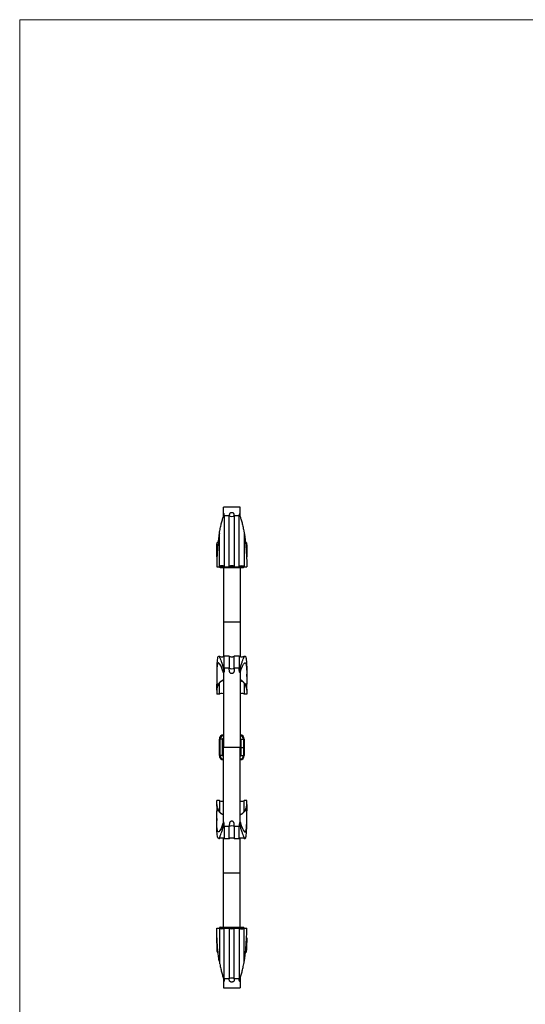
# Model space of a CAD drawing. Units: millimetres. Extents: x 25 to 1460, y 25 to 1025.
# Drawn here: x 25 to 330, y 431 to 1025 of the extents above; entities that cross this region are included whole.
import ezdxf

# ---------------------------------------------------------------- set-up
doc = ezdxf.new("R2010")
doc.units = ezdxf.units.MM
doc.header["$LTSCALE"] = 5

msp = doc.modelspace()

# ---------------------------------------------------------------- linework, layer by layer
at = {"color": 7, "linetype": 'Continuous', "lineweight": 18}
for p, q in [((1460, 1025), (25, 1025)), ((25, 1025), (25, 25))]:
    msp.add_line(p, q, dxfattribs=at)
at = {"color": 7, "linetype": 'Continuous', "lineweight": 25}
for p, q in [((157.84, 731.02), (147.84, 731.02)), ((147.84, 727.35), (147.84, 731.02)), ((157.84, 727.35), (157.84, 731.02)), ((151.34, 725.69), (148.34, 725.69)), ((157.34, 725.69), (154.34, 725.69)), ((143.84, 701.22), (143.84, 707.85)), ((144.84, 711.83), (144.84, 711.83)), ((160.84, 711.83), (160.84, 711.83)), ((161.84, 707.85), (161.84, 701.22)), ((143.84, 700.99), (143.84, 701.22)), ((161.84, 701.22), (161.84, 700.99)), ((143.84, 695.02), (145.34, 695.02)), ((147.84, 695.05), (147.84, 694.55)), ((148.34, 695.02), (151.34, 695.02)), ((154.34, 695.02), (157.34, 695.02)), ((157.84, 695.05), (157.84, 694.55)), ((160.34, 695.02), (161.84, 695.02)), ((145.84, 694.55), (147.84, 694.55)), ((147.84, 694.55), (157.84, 694.55)), ((147.84, 694.55), (147.84, 661.8)), ((157.84, 694.55), (159.84, 694.55)), ((157.84, 694.55), (157.84, 661.8)), ((147.84, 661.8), (147.84, 640.66)), ((147.84, 661.8), (157.84, 661.8)), ((157.84, 661.8), (157.84, 640.66)), ((145.34, 640.93), (145.02, 640.93)), ((151.34, 641.02), (148.34, 641.02)), ((157.34, 641.02), (154.34, 641.02)), ((160.34, 640.63), (160.34, 640.99)), ((160.66, 640.93), (160.34, 640.93)), ((143.81, 630.14), (143.81, 628.83)), ((147.84, 631), (147.84, 586.52)), ((151.34, 633.72), (148.34, 633.72)), ((157.34, 633.72), (154.34, 633.72)), ((157.84, 631), (157.84, 586.52)), ((161.87, 628.83), (161.87, 630.14)), ((144.88, 624.22), (143.84, 624.22)), ((143.84, 621.06), (143.84, 624.22)), ((161.84, 624.22), (160.8, 624.22)), ((161.84, 621.06), (161.84, 624.22)), ((143.84, 621.03), (143.84, 621.01)), ((143.84, 621.01), (143.84, 620.54)), ((143.84, 620.54), (143.84, 618.02)), ((145.34, 618.02), (143.84, 618.02)), ((161.84, 618.02), (160.34, 618.02)), ((161.84, 621.01), (161.84, 621.03)), ((161.84, 620.54), (161.84, 621.01)), ((161.84, 620.54), (161.84, 618.02)), ((145.84, 591.02), (145.34, 591.02)), ((145.34, 581.02), (145.34, 591.02)), ((147.34, 591.02), (145.84, 591.02)), ((145.84, 581.02), (145.84, 591.02)), ((147.34, 581.02), (147.34, 591.02)), ((147.84, 591.02), (147.34, 591.02)), ((157.84, 591.02), (158.34, 591.02)), ((158.34, 591.02), (159.84, 591.02)), ((158.34, 591.02), (158.34, 586.02)), ((159.84, 591.02), (160.34, 591.02)), ((159.84, 591.02), (159.84, 586.02)), ((160.34, 591.02), (160.34, 586.02)), ((147.84, 585.52), (147.84, 586.52)), ((157.84, 586.02), (147.84, 586.02)), ((147.84, 541.05), (147.84, 585.52)), ((157.84, 586.52), (157.84, 586.02)), ((157.84, 586.02), (157.84, 585.52)), ((157.84, 586.02), (158.34, 586.02)), ((157.84, 541.05), (157.84, 585.52)), ((158.34, 586.02), (158.34, 581.02)), ((158.34, 586.02), (159.84, 586.02)), ((159.84, 586.02), (159.84, 581.02)), ((159.84, 586.02), (160.34, 586.02)), ((160.34, 586.02), (160.34, 581.02)), ((145.84, 581.02), (145.34, 581.02)), ((147.34, 581.02), (145.84, 581.02)), ((147.84, 581.02), (147.34, 581.02)), ((157.84, 581.02), (158.34, 581.02)), ((158.34, 581.02), (159.84, 581.02)), ((159.84, 581.02), (160.34, 581.02)), ((145.34, 554.02), (143.84, 554.02)), ((143.84, 551.51), (143.84, 554.02)), ((161.84, 554.02), (160.34, 554.02)), ((161.84, 551.51), (161.84, 554.02)), ((143.84, 551.04), (143.84, 551.51)), ((143.84, 551.02), (143.84, 551.04)), ((143.84, 550.99), (143.84, 547.83)), ((144.88, 547.83), (143.84, 547.83)), ((161.84, 547.83), (160.8, 547.83)), ((161.84, 551.51), (161.84, 551.04)), ((161.84, 551.04), (161.84, 551.02)), ((161.84, 550.99), (161.84, 547.83)), ((143.81, 543.21), (143.81, 541.91)), ((161.87, 541.91), (161.87, 543.21)), ((151.34, 538.33), (148.34, 538.33)), ((157.34, 538.33), (154.34, 538.33)), ((145.02, 531.11), (145.34, 531.11)), ((145.34, 531.42), (145.34, 531.04)), ((147.84, 510.25), (147.84, 531.39)), ((148.34, 531.03), (151.34, 531.03)), ((154.34, 531.03), (157.34, 531.03)), ((157.84, 510.25), (157.84, 531.39)), ((160.34, 531.11), (160.66, 531.11)), ((147.84, 510.25), (157.84, 510.25)), ((147.84, 477.49), (147.84, 510.25)), ((157.84, 477.49), (157.84, 510.25)), ((143.84, 477.02), (145.34, 477.02)), ((145.84, 477.49), (147.84, 477.49)), ((147.84, 476.99), (147.84, 477.49)), ((147.84, 477.49), (157.84, 477.49)), ((148.34, 477.02), (151.34, 477.02)), ((154.34, 477.02), (157.34, 477.02)), ((157.84, 476.99), (157.84, 477.49)), ((157.84, 477.49), (159.84, 477.49)), ((160.34, 477.02), (161.84, 477.02)), ((143.84, 471.05), (143.84, 470.83)), ((143.84, 470.83), (143.84, 464.2)), ((161.84, 470.83), (161.84, 471.05)), ((161.84, 464.2), (161.84, 470.83)), ((144.84, 460.22), (144.84, 460.22)), ((160.84, 460.22), (160.84, 460.22)), ((151.34, 446.36), (148.34, 446.36)), ((157.34, 446.36), (154.34, 446.36)), ((147.84, 444.7), (147.84, 441.02)), ((147.84, 441.02), (157.84, 441.02)), ((157.84, 444.7), (157.84, 441.02))]:
    msp.add_line(p, q, dxfattribs=at)
at = {"color": 8, "linetype": 'Continuous', "lineweight": 25}
for p, q in [((145.34, 695.05), (147.84, 695.05)), ((147.84, 695.4), (147.84, 695.05)), ((147.84, 695.05), (148.2, 695.05)), ((151.48, 695.05), (154.2, 695.05)), ((157.48, 695.05), (157.84, 695.05)), ((157.84, 695.4), (157.84, 695.05)), ((157.84, 695.05), (160.34, 695.05)), ((145.34, 476.99), (147.84, 476.99)), ((147.84, 476.65), (147.84, 476.99)), ((147.84, 476.99), (148.2, 476.99)), ((151.48, 476.99), (154.2, 476.99)), ((157.48, 476.99), (157.84, 476.99)), ((157.84, 476.65), (157.84, 476.99)), ((157.84, 476.99), (160.34, 476.99))]:
    msp.add_line(p, q, dxfattribs=at)
at = {"color": 7, "linetype": 'Continuous', "lineweight": 25}
for centre, radius, start, end in [((145.84, 695.05), 0.5, 182.215, 270), ((159.84, 695.05), 0.5, 270, 357.785), ((147.84, 591.02), 2.5, 90, 180), ((147.84, 591.02), 2, 90, 180), ((147.84, 591.02), 0.5, 90, 180), ((157.84, 591.02), 2.5, 360, 90), ((157.84, 591.02), 2, 360, 90), ((157.84, 591.02), 0.5, 360, 90), ((147.84, 581.02), 2.5, 180, 270), ((147.84, 581.02), 2, 180, 270), ((147.84, 581.02), 0.5, 180, 270), ((157.84, 581.02), 0.5, 270, 0), ((157.84, 581.02), 2, 270, 0), ((157.84, 581.02), 2.5, 270, 0), ((145.84, 476.99), 0.5, 90, 177.785), ((159.84, 476.99), 0.5, 2.215, 90)]:
    msp.add_arc(centre, radius, start, end, dxfattribs=at)
for centre, major_axis, ratio, start_param, end_param in [((146.84, 725.69), (1.5, 0), 0.27493, 5.442117, 6.283185), ((152.84, 725.69), (1.5, 0), 0.27493, 3.141593, 6.283185), ((158.84, 725.69), (1.5, 0), 0.27493, 3.141593, 3.982661), ((146.84, 695.02), (1.5, 0), 0.333333, 0, 3.141593), ((152.84, 695.02), (1.5, 0), 0.333333, 0, 3.141593), ((158.84, 695.02), (-1.5, 0), 0.333333, 3.141593, 6.283185), ((146.84, 633.72), (1.5, 0), 0.18848, 5.442117, 6.283185), ((152.84, 633.72), (1.5, 0), 0.18848, 3.141593, 6.283185), ((158.84, 633.72), (1.5, 0), 0.18848, 3.141593, 3.982661), ((146.84, 618.02), (1.5, 0), 0.333333, 0.841069, 3.141593), ((158.84, 618.02), (-1.5, 0), 0.333333, 3.141593, 5.442117), ((146.84, 554.02), (1.5, 0), 0.333333, 3.141593, 5.442117), ((158.84, 554.02), (-1.5, 0), 0.333333, 0.841069, 3.141593), ((146.84, 538.33), (1.5, 0), 0.18848, 0, 0.841069), ((152.84, 538.33), (1.5, 0), 0.18848, 0, 3.141593), ((158.84, 538.33), (1.5, 0), 0.18848, 2.300524, 3.141593), ((146.84, 477.02), (1.5, 0), 0.333333, 3.141593, 6.283185), ((152.84, 477.02), (1.5, 0), 0.333333, 3.141593, 6.283185), ((158.84, 477.02), (-1.5, 0), 0.333333, 0, 3.141593), ((146.84, 446.36), (1.5, 0), 0.27493, 0, 0.841069), ((152.84, 446.36), (1.5, 0), 0.27493, 0, 3.141593), ((158.84, 446.36), (1.5, 0), 0.27493, 2.300524, 3.141593)]:
    msp.add_ellipse(centre, major_axis=major_axis, ratio=ratio, start_param=start_param, end_param=end_param, dxfattribs=at)
for points, knots in [([(145.34, 715.27), (145.34, 715.26), (145.34, 715.27), (145.35, 715.29), (145.35, 715.3), (145.36, 715.34), (145.36, 715.37), (145.38, 715.46), (145.39, 715.52), (145.42, 715.7), (145.44, 715.83), (145.51, 716.19), (145.55, 716.44), (145.69, 717.18), (145.79, 717.66), (146.09, 719.09), (146.3, 719.99), (146.73, 721.7), (146.95, 722.51), (147.29, 723.65), (147.4, 724.02), (147.62, 724.72), (147.73, 725.05), (147.84, 725.38)], [0, 0, 0, 0, 0.003906, 0.003906, 0.007813, 0.007813, 0.015625, 0.015625, 0.03125, 0.03125, 0.0625, 0.0625, 0.125, 0.125, 0.25, 0.25, 0.5, 0.5, 0.75, 0.75, 0.875, 0.875, 1, 1, 1, 1]), ([(148.34, 725.69), (148.34, 725.84), (148.34, 725.99), (148.34, 726.29), (148.33, 726.43), (148.29, 726.72), (148.25, 726.86), (148.15, 727.05), (148.11, 727.12), (147.99, 727.24), (147.92, 727.3), (147.84, 727.35)], [0, 0, 0, 0, 0.25, 0.25, 0.5, 0.5, 0.75, 0.75, 0.875, 0.875, 1, 1, 1, 1]), ([(148.34, 725.69), (148.34, 724.68), (148.34, 723.44), (148.34, 721.32), (148.34, 720.57), (148.34, 719), (148.34, 718.18), (148.34, 716.49), (148.34, 715.63), (148.34, 713.87), (148.34, 712.99), (148.34, 711.2), (148.34, 710.31), (148.34, 708.55), (148.34, 707.68), (148.34, 706.4), (148.34, 705.98), (148.34, 705.16), (148.34, 704.76), (148.34, 703.58), (148.34, 702.82), (148.34, 701.74), (148.34, 701.38), (148.34, 700.7), (148.34, 700.37), (148.34, 699.73), (148.34, 699.42), (148.34, 698.84), (148.34, 698.56), (148.34, 698.03), (148.34, 697.78), (148.34, 697.31), (148.34, 697.09), (148.34, 696.48), (148.34, 696.13), (148.34, 695.58), (148.34, 695.37), (148.34, 695.09), (148.34, 695.02), (148.34, 695.02)], [0, 0, 0, 0, 0.125, 0.125, 0.1875, 0.1875, 0.25, 0.25, 0.3125, 0.3125, 0.375, 0.375, 0.4375, 0.4375, 0.5, 0.5, 0.53125, 0.53125, 0.5625, 0.5625, 0.625, 0.625, 0.65625, 0.65625, 0.6875, 0.6875, 0.71875, 0.71875, 0.75, 0.75, 0.78125, 0.78125, 0.8125, 0.8125, 0.875, 0.875, 0.9375, 0.9375, 1, 1, 1, 1]), ([(154.34, 725.69), (154.34, 725.89), (154.34, 726.1), (154.32, 726.5), (154.31, 726.69), (154.2, 726.96), (154.16, 727.05), (154.02, 727.22), (153.92, 727.3), (153.74, 727.4), (153.68, 727.43), (153.54, 727.49), (153.46, 727.51), (153.29, 727.55), (153.2, 727.56), (153.02, 727.58), (152.93, 727.59), (152.65, 727.59), (152.46, 727.57), (152.13, 727.49), (151.98, 727.43), (151.75, 727.29), (151.65, 727.21), (151.52, 727.04), (151.47, 726.95), (151.37, 726.68), (151.35, 726.49), (151.34, 726.1), (151.34, 725.89), (151.34, 725.69)], [0, 0, 0, 0, 0.125, 0.125, 0.25, 0.25, 0.3125, 0.3125, 0.375, 0.375, 0.40625, 0.40625, 0.4375, 0.4375, 0.46875, 0.46875, 0.5, 0.5, 0.5625, 0.5625, 0.625, 0.625, 0.6875, 0.6875, 0.75, 0.75, 0.875, 0.875, 1, 1, 1, 1]), ([(151.34, 695.02), (151.34, 695.02), (151.34, 695.3), (151.34, 696.13), (151.34, 696.48), (151.34, 697.3), (151.34, 697.77), (151.34, 698.83), (151.34, 699.42), (151.34, 700.69), (151.34, 701.38), (151.34, 702.83), (151.34, 703.6), (151.34, 705.2), (151.34, 706.02), (151.34, 707.3), (151.34, 707.73), (151.34, 708.6), (151.34, 709.03), (151.34, 710.34), (151.34, 711.22), (151.34, 712.55), (151.34, 713), (151.34, 713.88), (151.34, 714.32), (151.34, 715.2), (151.34, 715.64), (151.34, 716.5), (151.34, 716.92), (151.34, 717.77), (151.34, 718.18), (151.34, 719), (151.34, 719.4), (151.34, 720.18), (151.34, 720.56), (151.34, 721.31), (151.34, 721.68), (151.34, 722.73), (151.34, 723.4), (151.34, 724.62), (151.34, 725.18), (151.34, 725.69)], [0, 0, 0, 0, 0.125, 0.125, 0.1875, 0.1875, 0.25, 0.25, 0.3125, 0.3125, 0.375, 0.375, 0.4375, 0.4375, 0.5, 0.5, 0.53125, 0.53125, 0.5625, 0.5625, 0.625, 0.625, 0.65625, 0.65625, 0.6875, 0.6875, 0.71875, 0.71875, 0.75, 0.75, 0.78125, 0.78125, 0.8125, 0.8125, 0.84375, 0.84375, 0.875, 0.875, 0.9375, 0.9375, 1, 1, 1, 1]), ([(154.34, 725.69), (154.34, 724.68), (154.34, 723.44), (154.34, 721.32), (154.34, 720.57), (154.34, 719), (154.34, 718.18), (154.34, 716.5), (154.34, 715.63), (154.34, 713.88), (154.34, 712.99), (154.34, 711.21), (154.34, 710.32), (154.34, 708.55), (154.34, 707.68), (154.34, 706.41), (154.34, 705.99), (154.34, 705.16), (154.34, 704.76), (154.34, 703.58), (154.34, 702.82), (154.34, 701.73), (154.34, 701.38), (154.34, 700.7), (154.34, 700.37), (154.34, 699.73), (154.34, 699.42), (154.34, 698.84), (154.34, 698.56), (154.34, 698.03), (154.34, 697.78), (154.34, 697.31), (154.34, 697.09), (154.34, 696.68), (154.34, 696.49), (154.34, 696.15), (154.34, 695.99), (154.34, 695.58), (154.34, 695.37), (154.34, 695.09), (154.34, 695.02), (154.34, 695.02)], [0, 0, 0, 0, 0.125, 0.125, 0.1875, 0.1875, 0.25, 0.25, 0.3125, 0.3125, 0.375, 0.375, 0.4375, 0.4375, 0.5, 0.5, 0.53125, 0.53125, 0.5625, 0.5625, 0.625, 0.625, 0.65625, 0.65625, 0.6875, 0.6875, 0.71875, 0.71875, 0.75, 0.75, 0.78125, 0.78125, 0.8125, 0.8125, 0.84375, 0.84375, 0.875, 0.875, 0.9375, 0.9375, 1, 1, 1, 1]), ([(157.84, 727.35), (157.75, 727.3), (157.69, 727.24), (157.57, 727.12), (157.53, 727.05), (157.42, 726.86), (157.39, 726.72), (157.35, 726.43), (157.34, 726.29), (157.34, 725.99), (157.34, 725.84), (157.34, 725.69)], [0, 0, 0, 0, 0.125, 0.125, 0.25, 0.25, 0.5, 0.5, 0.75, 0.75, 1, 1, 1, 1]), ([(157.34, 695.02), (157.34, 695.02), (157.34, 695.3), (157.34, 696.13), (157.34, 696.48), (157.34, 697.3), (157.34, 697.77), (157.34, 698.83), (157.34, 699.42), (157.34, 700.69), (157.34, 701.38), (157.34, 702.83), (157.34, 703.6), (157.34, 705.2), (157.34, 706.02), (157.34, 707.3), (157.34, 707.73), (157.34, 708.6), (157.34, 709.03), (157.34, 710.34), (157.34, 711.22), (157.34, 712.55), (157.34, 713), (157.34, 713.88), (157.34, 714.32), (157.34, 715.2), (157.34, 715.64), (157.34, 716.5), (157.34, 716.92), (157.34, 717.77), (157.34, 718.18), (157.34, 719), (157.34, 719.4), (157.34, 720.18), (157.34, 720.56), (157.34, 721.31), (157.34, 721.68), (157.34, 722.73), (157.34, 723.4), (157.34, 724.62), (157.34, 725.18), (157.34, 725.69)], [0, 0, 0, 0, 0.125, 0.125, 0.1875, 0.1875, 0.25, 0.25, 0.3125, 0.3125, 0.375, 0.375, 0.4375, 0.4375, 0.5, 0.5, 0.53125, 0.53125, 0.5625, 0.5625, 0.625, 0.625, 0.65625, 0.65625, 0.6875, 0.6875, 0.71875, 0.71875, 0.75, 0.75, 0.78125, 0.78125, 0.8125, 0.8125, 0.84375, 0.84375, 0.875, 0.875, 0.9375, 0.9375, 1, 1, 1, 1]), ([(157.84, 725.38), (158.06, 724.73), (158.28, 724.03), (158.61, 722.9), (158.72, 722.51), (158.95, 721.7), (159.06, 721.28), (159.38, 719.99), (159.59, 719.08), (159.89, 717.65), (159.99, 717.17), (160.13, 716.44), (160.17, 716.19), (160.24, 715.82), (160.26, 715.7), (160.29, 715.52), (160.3, 715.46), (160.32, 715.37), (160.32, 715.34), (160.33, 715.3), (160.33, 715.29), (160.34, 715.27), (160.34, 715.26), (160.34, 715.27)], [0, 0, 0, 0, 0.25, 0.25, 0.375, 0.375, 0.5, 0.5, 0.75, 0.75, 0.875, 0.875, 0.9375, 0.9375, 0.96875, 0.96875, 0.984375, 0.984375, 0.992187, 0.992187, 0.996094, 0.996094, 1, 1, 1, 1]), ([(145.34, 715.27), (145.27, 714.83), (145.09, 713.69), (144.7, 710.87), (144.21, 706.06), (143.76, 698.16), (143.81, 695.02), (143.84, 695.02)], [0.3016753, 0.3016753, 0.3016753, 0.3016753, 0.3333333, 0.3828705, 0.5, 0.6666667, 1, 1, 1, 1]), ([(145.34, 695.02), (145.34, 695.02), (145.34, 695.16), (145.34, 695.57), (145.34, 695.74), (145.34, 696.14), (145.34, 696.38), (145.34, 696.91), (145.34, 697.21), (145.34, 697.87), (145.34, 698.23), (145.34, 699), (145.34, 699.42), (145.34, 700.29), (145.34, 700.76), (145.34, 701.73), (145.34, 702.23), (145.34, 703.28), (145.34, 703.83), (145.34, 704.94), (145.34, 705.52), (145.34, 706.68), (145.34, 707.28), (145.34, 709.09), (145.34, 710.32), (145.34, 712.17), (145.34, 712.8), (145.34, 714.04), (145.34, 714.65), (145.34, 715.27)], [0, 0, 0, 0, 0.125, 0.125, 0.1875, 0.1875, 0.25, 0.25, 0.3125, 0.3125, 0.375, 0.375, 0.4375, 0.4375, 0.5, 0.5, 0.5625, 0.5625, 0.625, 0.625, 0.6875, 0.6875, 0.75, 0.75, 0.875, 0.875, 0.9375, 0.9375, 1, 1, 1, 1]), ([(160.34, 715.27), (160.34, 714.04), (160.34, 712.8), (160.34, 710.31), (160.34, 709.07), (160.34, 707.25), (160.34, 706.66), (160.34, 705.49), (160.34, 704.91), (160.34, 703.8), (160.34, 703.26), (160.34, 702.21), (160.34, 701.71), (160.34, 700.74), (160.34, 700.27), (160.34, 699.4), (160.34, 698.99), (160.34, 697.83), (160.34, 697.17), (160.34, 696.1), (160.34, 695.7), (160.34, 695.16), (160.34, 695.02), (160.34, 695.02)], [0, 0, 0, 0, 0.125, 0.125, 0.25, 0.25, 0.3125, 0.3125, 0.375, 0.375, 0.4375, 0.4375, 0.5, 0.5, 0.5625, 0.5625, 0.625, 0.625, 0.75, 0.75, 0.875, 0.875, 1, 1, 1, 1]), ([(160.34, 715.27), (160.41, 714.83), (160.59, 713.69), (160.98, 710.87), (161.47, 706.06), (161.92, 698.16), (161.87, 695.02), (161.84, 695.02)], [0.3016753, 0.3016753, 0.3016753, 0.3016753, 0.3333333, 0.3828705, 0.5, 0.6666667, 1, 1, 1, 1]), ([(143.84, 707.85), (143.85, 708.41), (143.88, 709.31), (144.4, 709.82), (144.59, 710)], [0, 0, 0, 0, 0.627677, 1, 1, 1, 1]), ([(161.08, 710.06), (161.17, 710), (161.62, 709.69), (161.79, 708.89), (161.83, 708.12), (161.84, 707.85)], [0, 0, 0, 0, 0.14504, 0.704237, 1, 1, 1, 1]), ([(144.13, 705.58), (144.06, 705.31), (143.86, 704.55), (143.85, 703.02), (143.84, 701.79), (143.84, 701.22)], [0, 0, 0, 0, 0.2197716, 0.6416032, 1, 1, 1, 1]), ([(161.84, 701.22), (161.83, 701.98), (161.81, 703.51), (161.82, 705.08), (161.56, 705.63), (161.54, 705.68)], [0, 0, 0, 0, 0.47598, 0.95276, 1, 1, 1, 1]), ([(147.84, 630.89), (146.84, 634.4), (145.68, 636.7), (144.7, 637.11), (144.21, 636.66), (143.76, 633.28), (143.81, 628.08), (143.84, 624.22)], [0, 0, 0, 0, 0.333333, 0.38287, 0.5, 0.666667, 1, 1, 1, 1]), ([(145.34, 640.67), (145.2, 640.82), (144.91, 641.11), (144.57, 640.95), (144.29, 640.3), (144.07, 638.96), (143.92, 636.88), (143.84, 634.25), (143.81, 631.93), (143.81, 630.46), (143.81, 630.1)], [0, 0, 0, 0, 0.119032, 0.238844, 0.358785, 0.509514, 0.659001, 0.806334, 0.952958, 1, 1, 1, 1]), ([(148.34, 641.02), (148.34, 641.01), (148.34, 640.98), (148.31, 640.93), (148.27, 640.87), (148.18, 640.79), (147.94, 640.67), (147.48, 640.55), (146.84, 640.51), (146.2, 640.55), (145.74, 640.67), (145.5, 640.79), (145.41, 640.87), (145.36, 640.93), (145.34, 640.98), (145.34, 641.01), (145.34, 641.02)], [0, 0, 0, 0, 0.013122, 0.028249, 0.046579, 0.082886, 0.133541, 0.287621, 0.5, 0.712379, 0.866459, 0.917114, 0.953421, 0.971751, 0.986878, 1, 1, 1, 1]), ([(145.34, 640.99), (145.34, 640.99), (145.34, 641.05), (145.34, 640.84), (145.34, 640.67)], [0, 0, 0, 0, 0.153573, 1, 1, 1, 1]), ([(145.34, 640.67), (145.34, 640.66), (145.34, 640.64), (145.35, 640.62), (145.35, 640.61), (145.36, 640.58), (145.36, 640.56), (145.38, 640.51), (145.39, 640.48), (145.42, 640.4), (145.44, 640.35), (145.51, 640.21), (145.55, 640.11), (145.69, 639.81), (145.79, 639.6), (146.09, 638.92), (146.3, 638.4), (146.73, 637.23), (146.95, 636.57), (147.29, 635.49), (147.4, 635.11), (147.62, 634.33), (147.73, 633.93), (147.84, 633.51)], [0, 0, 0, 0, 0.003906, 0.003906, 0.007812, 0.007812, 0.015625, 0.015625, 0.03125, 0.03125, 0.0625, 0.0625, 0.125, 0.125, 0.25, 0.25, 0.5, 0.5, 0.75, 0.75, 0.875, 0.875, 1, 1, 1, 1]), ([(148.34, 633.72), (148.34, 634.28), (148.34, 634.81), (148.34, 635.82), (148.34, 636.3), (148.34, 637.2), (148.34, 637.62), (148.34, 638.39), (148.34, 638.74), (148.34, 639.69), (148.34, 640.18), (148.34, 640.67), (148.34, 640.8), (148.34, 640.97), (148.34, 641.01), (148.34, 641.02)], [0, 0, 0, 0, 0.125, 0.125, 0.25, 0.25, 0.375, 0.375, 0.5, 0.5, 0.75, 0.75, 0.875, 0.875, 1, 1, 1, 1]), ([(154.34, 641.02), (154.34, 641.01), (154.34, 640.98), (154.31, 640.93), (154.27, 640.87), (154.18, 640.79), (153.94, 640.67), (153.48, 640.55), (152.84, 640.51), (152.2, 640.55), (151.74, 640.67), (151.5, 640.79), (151.41, 640.87), (151.36, 640.93), (151.34, 640.98), (151.34, 641.01), (151.34, 641.02)], [0, 0, 0, 0, 0.013122, 0.028249, 0.046579, 0.082886, 0.133541, 0.287621, 0.5, 0.712379, 0.866459, 0.917114, 0.953421, 0.971751, 0.986878, 1, 1, 1, 1]), ([(151.34, 640.98), (151.34, 640.99), (151.34, 641.05), (151.34, 640.71), (151.34, 639.92), (151.34, 638.68), (151.34, 637.33), (151.34, 635.7), (151.34, 634.53), (151.34, 633.72)], [0, 0, 0, 0, 0.047594, 0.220678, 0.390453, 0.559892, 0.729329, 0.813827, 1, 1, 1, 1]), ([(154.34, 633.72), (154.34, 633.81), (154.34, 634.27), (154.34, 635.41), (154.34, 636.69), (154.34, 638.08), (154.34, 639.26), (154.34, 640.28), (154.34, 640.91), (154.34, 640.98), (154.34, 641.01)], [0, 0, 0, 0, 0.020466, 0.102388, 0.266624, 0.348549, 0.512801, 0.677054, 0.841304, 1, 1, 1, 1]), ([(160.34, 641.02), (160.34, 641.01), (160.34, 640.98), (160.31, 640.93), (160.27, 640.87), (160.18, 640.79), (159.94, 640.67), (159.48, 640.55), (158.84, 640.51), (158.2, 640.55), (157.74, 640.67), (157.5, 640.79), (157.41, 640.87), (157.36, 640.93), (157.34, 640.98), (157.34, 641.01), (157.34, 641.02)], [0, 0, 0, 0, 0.013122, 0.028249, 0.046579, 0.082886, 0.133541, 0.287621, 0.5, 0.712379, 0.866459, 0.917114, 0.953421, 0.971751, 0.986878, 1, 1, 1, 1]), ([(157.34, 640.98), (157.34, 640.99), (157.34, 641.05), (157.34, 640.71), (157.34, 639.92), (157.34, 638.68), (157.34, 637.33), (157.34, 635.7), (157.34, 634.53), (157.34, 633.72)], [0, 0, 0, 0, 0.047594, 0.220678, 0.390453, 0.559892, 0.729329, 0.813827, 1, 1, 1, 1]), ([(157.84, 633.51), (158.06, 634.34), (158.28, 635.12), (158.61, 636.2), (158.72, 636.54), (158.95, 637.2), (159.06, 637.52), (159.38, 638.4), (159.59, 638.93), (159.89, 639.61), (159.99, 639.82), (160.13, 640.11), (160.17, 640.21), (160.24, 640.36), (160.26, 640.4), (160.29, 640.49), (160.3, 640.51), (160.32, 640.56), (160.32, 640.58), (160.33, 640.61), (160.33, 640.62), (160.34, 640.64), (160.34, 640.66), (160.34, 640.67)], [0, 0, 0, 0, 0.25, 0.25, 0.375, 0.375, 0.5, 0.5, 0.75, 0.75, 0.875, 0.875, 0.9375, 0.9375, 0.96875, 0.96875, 0.984375, 0.984375, 0.992187, 0.992187, 0.996094, 0.996094, 1, 1, 1, 1]), ([(157.84, 630.89), (158.84, 634.4), (159.99, 636.7), (160.98, 637.11), (161.47, 636.66), (161.92, 633.28), (161.87, 628.08), (161.84, 624.22)], [0, 0, 0, 0, 0.333333, 0.38287, 0.5, 0.666667, 1, 1, 1, 1]), ([(160.34, 640.67), (160.48, 640.82), (160.77, 641.11), (161.11, 640.95), (161.39, 640.3), (161.61, 638.96), (161.76, 636.88), (161.84, 634.25), (161.87, 631.93), (161.87, 630.46), (161.86, 630.1)], [0, 0, 0, 0, 0.119032, 0.238844, 0.358785, 0.509514, 0.659001, 0.806334, 0.952958, 1, 1, 1, 1]), ([(160.34, 640.67), (160.34, 640.7), (160.34, 640.8), (160.34, 640.94), (160.34, 640.95), (160.34, 640.95)], [0, 0, 0, 0, 0.137773, 0.689296, 1, 1, 1, 1]), ([(148.34, 633.72), (148.34, 633.5), (148.34, 633.27), (148.34, 632.81), (148.33, 632.58), (148.29, 632.11), (148.25, 631.88), (148.15, 631.53), (148.11, 631.42), (147.99, 631.2), (147.92, 631.1), (147.84, 631)], [0, 0, 0, 0, 0.25, 0.25, 0.5, 0.5, 0.75, 0.75, 0.875, 0.875, 1, 1, 1, 1]), ([(154.34, 633.72), (154.34, 633.42), (154.34, 633.11), (154.32, 632.48), (154.31, 632.16), (154.2, 631.69), (154.16, 631.53), (154.02, 631.23), (153.92, 631.09), (153.74, 630.9), (153.68, 630.84), (153.54, 630.74), (153.46, 630.7), (153.29, 630.62), (153.2, 630.6), (153.02, 630.56), (152.93, 630.55), (152.65, 630.55), (152.46, 630.59), (152.13, 630.74), (151.98, 630.85), (151.75, 631.1), (151.65, 631.25), (151.52, 631.55), (151.47, 631.71), (151.37, 632.18), (151.35, 632.49), (151.34, 633.11), (151.34, 633.42), (151.34, 633.72)], [0, 0, 0, 0, 0.125, 0.125, 0.25, 0.25, 0.3125, 0.3125, 0.375, 0.375, 0.40625, 0.40625, 0.4375, 0.4375, 0.46875, 0.46875, 0.5, 0.5, 0.5625, 0.5625, 0.625, 0.625, 0.6875, 0.6875, 0.75, 0.75, 0.875, 0.875, 1, 1, 1, 1]), ([(157.84, 631), (157.75, 631.1), (157.69, 631.2), (157.57, 631.42), (157.53, 631.53), (157.42, 631.88), (157.39, 632.11), (157.35, 632.58), (157.34, 632.81), (157.34, 633.27), (157.34, 633.5), (157.34, 633.72)], [0, 0, 0, 0, 0.125, 0.125, 0.25, 0.25, 0.5, 0.5, 0.75, 0.75, 1, 1, 1, 1]), ([(147.84, 626.76), (147.38, 626.54), (146.23, 626), (144.99, 624.57), (144.21, 623.07), (143.9, 621.89), (143.84, 621.15), (143.84, 621.06), (143.84, 621.02)], [0, 0, 0, 0, 0.1361755, 0.3353828, 0.5074838, 0.6698233, 0.8483338, 1, 1, 1, 1]), ([(143.84, 620.54), (143.84, 620.83), (143.86, 621.15), (143.94, 621.65), (143.97, 621.83), (144.06, 622.18), (144.11, 622.36), (144.29, 622.9), (144.44, 623.26), (144.83, 623.98), (145.07, 624.34), (145.34, 624.68)], [0, 0, 0, 0, 0.25, 0.25, 0.375, 0.375, 0.5, 0.5, 0.75, 0.75, 1, 1, 1, 1]), ([(145.34, 624.68), (145.34, 624.68), (145.34, 624.68), (145.36, 624.71), (145.4, 624.77), (145.58, 624.99), (146.2, 625.67), (147.01, 626.26), (147.7, 626.61), (147.82, 626.66), (147.84, 626.67)], [0, 0, 0, 0, 0.011848, 0.023661, 0.041899, 0.090154, 0.283766, 0.873939, 0.977191, 1, 1, 1, 1]), ([(145.34, 618.02), (145.34, 618.02), (145.34, 618.18), (145.34, 618.81), (145.34, 619.27), (145.34, 620.16), (145.34, 620.49), (145.34, 621.2), (145.34, 621.59), (145.34, 622.4), (145.34, 622.82), (145.34, 623.72), (145.34, 624.2), (145.34, 624.68)], [0, 0, 0, 0, 0.25, 0.25, 0.5, 0.5, 0.625, 0.625, 0.75, 0.75, 0.875, 0.875, 1, 1, 1, 1]), ([(161.84, 621.02), (161.84, 621.1), (161.84, 621.25), (161.69, 622.39), (161.1, 623.93), (159.97, 625.4), (158.85, 626.4), (158.06, 626.7), (157.84, 626.78)], [0, 0, 0, 0, 0.20562, 0.411585, 0.605758, 0.773448, 0.937186, 1, 1, 1, 1]), ([(157.84, 626.67), (158.21, 626.48), (158.76, 626.2), (159.43, 625.66), (159.8, 625.31), (160.04, 625.05), (160.14, 624.93), (160.23, 624.83), (160.28, 624.76), (160.32, 624.71), (160.33, 624.69), (160.34, 624.68), (160.34, 624.68), (160.34, 624.68)], [0, 0, 0, 0, 0.37912, 0.572079, 0.772162, 0.840805, 0.888073, 0.921121, 0.957072, 0.971787, 0.986651, 0.997327, 1, 1, 1, 1]), ([(160.34, 624.68), (160.61, 624.34), (160.84, 623.99), (161.23, 623.27), (161.39, 622.9), (161.63, 622.18), (161.71, 621.83), (161.82, 621.16), (161.84, 620.83), (161.84, 620.54)], [0, 0, 0, 0, 0.25, 0.25, 0.5, 0.5, 0.75, 0.75, 1, 1, 1, 1]), ([(160.34, 624.68), (160.34, 624.19), (160.34, 623.72), (160.34, 622.82), (160.34, 622.39), (160.34, 621.57), (160.34, 621.18), (160.34, 620.48), (160.34, 620.15), (160.34, 619.56), (160.34, 619.3), (160.34, 618.84), (160.34, 618.65), (160.34, 618.34), (160.34, 618.22), (160.34, 618.06), (160.34, 618.02), (160.34, 618.02)], [0, 0, 0, 0, 0.125, 0.125, 0.25, 0.25, 0.375, 0.375, 0.5, 0.5, 0.625, 0.625, 0.75, 0.75, 0.875, 0.875, 1, 1, 1, 1]), ([(145.34, 554.02), (145.34, 554.02), (145.34, 553.86), (145.34, 553.24), (145.34, 552.78), (145.34, 551.89), (145.34, 551.56), (145.34, 550.84), (145.34, 550.46), (145.34, 549.65), (145.34, 549.22), (145.34, 548.32), (145.34, 547.85), (145.34, 547.37)], [0, 0, 0, 0, 0.25, 0.25, 0.5, 0.5, 0.625, 0.625, 0.75, 0.75, 0.875, 0.875, 1, 1, 1, 1]), ([(160.34, 547.37), (160.34, 547.85), (160.34, 548.32), (160.34, 549.23), (160.34, 549.66), (160.34, 550.48), (160.34, 550.86), (160.34, 551.57), (160.34, 551.89), (160.34, 552.48), (160.34, 552.75), (160.34, 553.21), (160.34, 553.4), (160.34, 553.71), (160.34, 553.83), (160.34, 553.98), (160.34, 554.02), (160.34, 554.02)], [0, 0, 0, 0, 0.125, 0.125, 0.25, 0.25, 0.375, 0.375, 0.5, 0.5, 0.625, 0.625, 0.75, 0.75, 0.875, 0.875, 1, 1, 1, 1]), ([(147.84, 541.15), (146.84, 537.65), (145.68, 535.35), (144.7, 534.94), (144.21, 535.39), (143.76, 538.76), (143.81, 543.97), (143.84, 547.83)], [0, 0, 0, 0, 0.333333, 0.38287, 0.5, 0.666667, 1, 1, 1, 1]), ([(143.84, 551.51), (143.84, 551.21), (143.86, 550.9), (143.94, 550.39), (143.97, 550.22), (144.06, 549.87), (144.11, 549.69), (144.29, 549.15), (144.44, 548.79), (144.83, 548.07), (145.07, 547.71), (145.34, 547.37)], [0, 0, 0, 0, 0.25, 0.25, 0.375, 0.375, 0.5, 0.5, 0.75, 0.75, 1, 1, 1, 1]), ([(147.84, 545.29), (147.38, 545.5), (146.23, 546.04), (144.99, 547.48), (144.21, 548.98), (143.9, 550.16), (143.84, 550.89), (143.84, 550.98), (143.84, 551.02)], [0, 0, 0, 0, 0.1361755, 0.3353828, 0.5074838, 0.6698233, 0.8483338, 1, 1, 1, 1]), ([(145.34, 547.37), (145.34, 547.37), (145.34, 547.36), (145.36, 547.34), (145.4, 547.28), (145.58, 547.06), (146.2, 546.38), (147.01, 545.79), (147.7, 545.44), (147.82, 545.39), (147.84, 545.38)], [0, 0, 0, 0, 0.011848, 0.023661, 0.041899, 0.090154, 0.283766, 0.873939, 0.977191, 1, 1, 1, 1]), ([(161.84, 551.02), (161.84, 550.95), (161.84, 550.8), (161.69, 549.65), (161.1, 548.11), (159.97, 546.65), (158.85, 545.65), (158.06, 545.35), (157.84, 545.26)], [0, 0, 0, 0, 0.20562, 0.411585, 0.605758, 0.773448, 0.937186, 1, 1, 1, 1]), ([(157.84, 541.15), (158.84, 537.65), (159.99, 535.35), (160.98, 534.94), (161.47, 535.39), (161.92, 538.76), (161.87, 543.97), (161.84, 547.83)], [0, 0, 0, 0, 0.333333, 0.38287, 0.5, 0.666667, 1, 1, 1, 1]), ([(157.84, 545.38), (158.21, 545.57), (158.76, 545.85), (159.43, 546.38), (159.8, 546.74), (160.04, 546.99), (160.14, 547.12), (160.23, 547.22), (160.28, 547.29), (160.32, 547.33), (160.33, 547.36), (160.34, 547.37), (160.34, 547.37), (160.34, 547.37)], [0, 0, 0, 0, 0.37912, 0.572079, 0.772162, 0.840805, 0.888073, 0.921121, 0.957072, 0.971787, 0.986651, 0.997327, 1, 1, 1, 1]), ([(160.34, 547.37), (160.61, 547.71), (160.84, 548.06), (161.23, 548.78), (161.39, 549.15), (161.63, 549.87), (161.71, 550.22), (161.82, 550.89), (161.84, 551.21), (161.84, 551.51)], [0, 0, 0, 0, 0.25, 0.25, 0.5, 0.5, 0.75, 0.75, 1, 1, 1, 1]), ([(145.34, 531.37), (145.2, 531.23), (144.91, 530.94), (144.57, 531.1), (144.29, 531.75), (144.07, 533.09), (143.92, 535.16), (143.84, 537.8), (143.81, 540.11), (143.81, 541.59), (143.81, 541.95)], [0, 0, 0, 0, 0.119032, 0.238844, 0.358785, 0.509514, 0.659001, 0.806334, 0.952958, 1, 1, 1, 1]), ([(148.34, 538.33), (148.34, 538.55), (148.34, 538.78), (148.34, 539.24), (148.33, 539.47), (148.29, 539.94), (148.25, 540.17), (148.15, 540.52), (148.11, 540.63), (147.99, 540.85), (147.92, 540.95), (147.84, 541.05)], [0, 0, 0, 0, 0.25, 0.25, 0.5, 0.5, 0.75, 0.75, 0.875, 0.875, 1, 1, 1, 1]), ([(154.34, 538.33), (154.34, 538.63), (154.34, 538.94), (154.32, 539.57), (154.31, 539.89), (154.2, 540.36), (154.16, 540.51), (154.02, 540.81), (153.92, 540.96), (153.74, 541.15), (153.68, 541.2), (153.54, 541.31), (153.46, 541.35), (153.29, 541.42), (153.2, 541.45), (153.02, 541.49), (152.93, 541.5), (152.65, 541.5), (152.46, 541.46), (152.13, 541.31), (151.98, 541.2), (151.75, 540.94), (151.65, 540.8), (151.52, 540.5), (151.47, 540.34), (151.37, 539.87), (151.35, 539.56), (151.34, 538.94), (151.34, 538.63), (151.34, 538.33)], [0, 0, 0, 0, 0.125, 0.125, 0.25, 0.25, 0.3125, 0.3125, 0.375, 0.375, 0.40625, 0.40625, 0.4375, 0.4375, 0.46875, 0.46875, 0.5, 0.5, 0.5625, 0.5625, 0.625, 0.625, 0.6875, 0.6875, 0.75, 0.75, 0.875, 0.875, 1, 1, 1, 1]), ([(157.84, 541.05), (157.75, 540.95), (157.69, 540.84), (157.57, 540.63), (157.53, 540.51), (157.42, 540.17), (157.39, 539.94), (157.35, 539.47), (157.34, 539.24), (157.34, 538.78), (157.34, 538.55), (157.34, 538.33)], [0, 0, 0, 0, 0.125, 0.125, 0.25, 0.25, 0.5, 0.5, 0.75, 0.75, 1, 1, 1, 1]), ([(160.34, 531.37), (160.48, 531.23), (160.77, 530.94), (161.11, 531.1), (161.39, 531.75), (161.61, 533.09), (161.76, 535.16), (161.84, 537.8), (161.87, 540.11), (161.87, 541.59), (161.86, 541.95)], [0, 0, 0, 0, 0.119032, 0.238844, 0.358785, 0.509514, 0.659001, 0.806334, 0.952958, 1, 1, 1, 1]), ([(145.34, 531.37), (145.34, 531.39), (145.34, 531.41), (145.35, 531.43), (145.35, 531.44), (145.36, 531.47), (145.36, 531.49), (145.38, 531.54), (145.39, 531.56), (145.42, 531.64), (145.44, 531.69), (145.51, 531.84), (145.55, 531.94), (145.69, 532.23), (145.79, 532.44), (146.09, 533.13), (146.3, 533.65), (146.73, 534.82), (146.95, 535.48), (147.29, 536.56), (147.4, 536.94), (147.62, 537.72), (147.73, 538.12), (147.84, 538.54)], [0, 0, 0, 0, 0.003906, 0.003906, 0.007812, 0.007812, 0.015625, 0.015625, 0.03125, 0.03125, 0.0625, 0.0625, 0.125, 0.125, 0.25, 0.25, 0.5, 0.5, 0.75, 0.75, 0.875, 0.875, 1, 1, 1, 1]), ([(148.34, 538.33), (148.34, 537.77), (148.34, 537.24), (148.34, 536.22), (148.34, 535.75), (148.34, 534.85), (148.34, 534.43), (148.34, 533.65), (148.34, 533.3), (148.34, 532.35), (148.34, 531.87), (148.34, 531.37), (148.34, 531.25), (148.34, 531.08), (148.34, 531.03), (148.34, 531.03)], [0, 0, 0, 0, 0.125, 0.125, 0.25, 0.25, 0.375, 0.375, 0.5, 0.5, 0.75, 0.75, 0.875, 0.875, 1, 1, 1, 1]), ([(151.34, 531.07), (151.34, 531.06), (151.34, 531), (151.34, 531.34), (151.34, 532.13), (151.34, 533.36), (151.34, 534.72), (151.34, 536.34), (151.34, 537.52), (151.34, 538.33)], [0, 0, 0, 0, 0.047594, 0.220678, 0.390453, 0.559892, 0.729329, 0.813827, 1, 1, 1, 1]), ([(154.34, 538.33), (154.34, 537.76), (154.34, 537.22), (154.34, 536.19), (154.34, 535.71), (154.34, 534.8), (154.34, 534.37), (154.34, 533.6), (154.34, 533.24), (154.34, 532.61), (154.34, 532.33), (154.34, 531.85), (154.34, 531.65), (154.34, 531.33), (154.34, 531.21), (154.34, 531.06), (154.34, 531.02), (154.34, 531.03)], [0, 0, 0, 0, 0.125, 0.125, 0.25, 0.25, 0.375, 0.375, 0.5, 0.5, 0.625, 0.625, 0.75, 0.75, 0.875, 0.875, 1, 1, 1, 1]), ([(157.34, 531.07), (157.34, 531.06), (157.34, 531), (157.34, 531.34), (157.34, 532.13), (157.34, 533.36), (157.34, 534.72), (157.34, 536.34), (157.34, 537.52), (157.34, 538.33)], [0, 0, 0, 0, 0.047594, 0.220678, 0.390453, 0.559892, 0.729329, 0.813827, 1, 1, 1, 1]), ([(157.84, 538.54), (158.06, 537.71), (158.28, 536.93), (158.61, 535.85), (158.72, 535.5), (158.95, 534.84), (159.06, 534.53), (159.38, 533.64), (159.59, 533.12), (159.89, 532.44), (159.99, 532.23), (160.13, 531.93), (160.17, 531.84), (160.24, 531.69), (160.26, 531.64), (160.29, 531.56), (160.3, 531.53), (160.32, 531.49), (160.32, 531.47), (160.33, 531.44), (160.33, 531.43), (160.34, 531.41), (160.34, 531.39), (160.34, 531.37)], [0, 0, 0, 0, 0.25, 0.25, 0.375, 0.375, 0.5, 0.5, 0.75, 0.75, 0.875, 0.875, 0.9375, 0.9375, 0.96875, 0.96875, 0.984375, 0.984375, 0.992187, 0.992187, 0.996094, 0.996094, 1, 1, 1, 1]), ([(145.34, 531.02), (145.34, 531.04), (145.34, 531.07), (145.36, 531.12), (145.41, 531.18), (145.5, 531.26), (145.74, 531.38), (146.2, 531.49), (146.84, 531.54), (147.48, 531.49), (147.94, 531.38), (148.18, 531.26), (148.27, 531.18), (148.31, 531.12), (148.34, 531.07), (148.34, 531.04), (148.34, 531.02)], [0, 0, 0, 0, 0.013122, 0.028249, 0.046579, 0.082886, 0.133541, 0.287621, 0.5, 0.712379, 0.866459, 0.917114, 0.953421, 0.971751, 0.986878, 1, 1, 1, 1]), ([(145.34, 531.05), (145.34, 531.04), (145.34, 531.01), (145.34, 531.19), (145.34, 531.37)], [0, 0, 0, 0, 0.01929, 1, 1, 1, 1]), ([(151.34, 531.02), (151.34, 531.04), (151.34, 531.07), (151.36, 531.12), (151.41, 531.18), (151.5, 531.26), (151.74, 531.38), (152.2, 531.49), (152.84, 531.54), (153.48, 531.49), (153.94, 531.38), (154.18, 531.26), (154.27, 531.18), (154.31, 531.12), (154.34, 531.07), (154.34, 531.04), (154.34, 531.02)], [0, 0, 0, 0, 0.013122, 0.028249, 0.046579, 0.082886, 0.133541, 0.287621, 0.5, 0.712379, 0.866459, 0.917114, 0.953421, 0.971751, 0.986878, 1, 1, 1, 1]), ([(157.34, 531.02), (157.34, 531.04), (157.34, 531.07), (157.36, 531.12), (157.41, 531.18), (157.5, 531.26), (157.74, 531.38), (158.2, 531.49), (158.84, 531.54), (159.48, 531.49), (159.94, 531.38), (160.18, 531.26), (160.27, 531.18), (160.31, 531.12), (160.34, 531.07), (160.34, 531.04), (160.34, 531.02)], [0, 0, 0, 0, 0.013122, 0.028249, 0.046579, 0.082886, 0.133541, 0.287621, 0.5, 0.712379, 0.866459, 0.917114, 0.953421, 0.971751, 0.986878, 1, 1, 1, 1]), ([(160.34, 531.37), (160.34, 531.35), (160.34, 531.24), (160.34, 531.08), (160.34, 531.08), (160.34, 531.09)], [0, 0, 0, 0, 0.111728, 0.558987, 1, 1, 1, 1]), ([(145.34, 456.78), (145.27, 457.22), (145.09, 458.35), (144.7, 461.18), (144.21, 465.99), (143.76, 473.89), (143.81, 477.02), (143.84, 477.02)], [0.3016753, 0.3016753, 0.3016753, 0.3016753, 0.3333333, 0.3828705, 0.5, 0.6666667, 1, 1, 1, 1]), ([(145.34, 477.02), (145.34, 477.02), (145.34, 476.89), (145.34, 476.48), (145.34, 476.31), (145.34, 475.9), (145.34, 475.67), (145.34, 475.13), (145.34, 474.83), (145.34, 474.17), (145.34, 473.82), (145.34, 473.04), (145.34, 472.63), (145.34, 471.75), (145.34, 471.29), (145.34, 470.32), (145.34, 469.81), (145.34, 468.76), (145.34, 468.22), (145.34, 467.11), (145.34, 466.53), (145.34, 465.36), (145.34, 464.76), (145.34, 462.95), (145.34, 461.73), (145.34, 459.87), (145.34, 459.25), (145.34, 458.01), (145.34, 457.39), (145.34, 456.78)], [0, 0, 0, 0, 0.125, 0.125, 0.1875, 0.1875, 0.25, 0.25, 0.3125, 0.3125, 0.375, 0.375, 0.4375, 0.4375, 0.5, 0.5, 0.5625, 0.5625, 0.625, 0.625, 0.6875, 0.6875, 0.75, 0.75, 0.875, 0.875, 0.9375, 0.9375, 1, 1, 1, 1]), ([(148.34, 446.36), (148.34, 447.37), (148.34, 448.61), (148.34, 450.73), (148.34, 451.48), (148.34, 453.05), (148.34, 453.87), (148.34, 455.56), (148.34, 456.42), (148.34, 458.17), (148.34, 459.06), (148.34, 460.84), (148.34, 461.73), (148.34, 463.5), (148.34, 464.37), (148.34, 465.64), (148.34, 466.06), (148.34, 466.88), (148.34, 467.29), (148.34, 468.47), (148.34, 469.23), (148.34, 470.31), (148.34, 470.67), (148.34, 471.35), (148.34, 471.68), (148.34, 472.32), (148.34, 472.62), (148.34, 473.21), (148.34, 473.49), (148.34, 474.02), (148.34, 474.27), (148.34, 474.74), (148.34, 474.96), (148.34, 475.57), (148.34, 475.92), (148.34, 476.47), (148.34, 476.68), (148.34, 476.95), (148.34, 477.02), (148.34, 477.02)], [0, 0, 0, 0, 0.125, 0.125, 0.1875, 0.1875, 0.25, 0.25, 0.3125, 0.3125, 0.375, 0.375, 0.4375, 0.4375, 0.5, 0.5, 0.53125, 0.53125, 0.5625, 0.5625, 0.625, 0.625, 0.65625, 0.65625, 0.6875, 0.6875, 0.71875, 0.71875, 0.75, 0.75, 0.78125, 0.78125, 0.8125, 0.8125, 0.875, 0.875, 0.9375, 0.9375, 1, 1, 1, 1]), ([(151.34, 477.02), (151.34, 477.02), (151.34, 476.74), (151.34, 475.91), (151.34, 475.57), (151.34, 474.75), (151.34, 474.28), (151.34, 473.22), (151.34, 472.63), (151.34, 471.36), (151.34, 470.67), (151.34, 469.22), (151.34, 468.45), (151.34, 466.85), (151.34, 466.02), (151.34, 464.75), (151.34, 464.32), (151.34, 463.45), (151.34, 463.02), (151.34, 461.71), (151.34, 460.83), (151.34, 459.5), (151.34, 459.05), (151.34, 458.16), (151.34, 457.72), (151.34, 456.85), (151.34, 456.41), (151.34, 455.55), (151.34, 455.12), (151.34, 454.28), (151.34, 453.87), (151.34, 453.05), (151.34, 452.65), (151.34, 451.87), (151.34, 451.48), (151.34, 450.74), (151.34, 450.37), (151.34, 449.31), (151.34, 448.65), (151.34, 447.42), (151.34, 446.87), (151.34, 446.36)], [0, 0, 0, 0, 0.125, 0.125, 0.1875, 0.1875, 0.25, 0.25, 0.3125, 0.3125, 0.375, 0.375, 0.4375, 0.4375, 0.5, 0.5, 0.53125, 0.53125, 0.5625, 0.5625, 0.625, 0.625, 0.65625, 0.65625, 0.6875, 0.6875, 0.71875, 0.71875, 0.75, 0.75, 0.78125, 0.78125, 0.8125, 0.8125, 0.84375, 0.84375, 0.875, 0.875, 0.9375, 0.9375, 1, 1, 1, 1]), ([(154.34, 446.36), (154.34, 447.37), (154.34, 448.61), (154.34, 450.73), (154.34, 451.48), (154.34, 453.05), (154.34, 453.87), (154.34, 455.55), (154.34, 456.41), (154.34, 458.17), (154.34, 459.06), (154.34, 460.84), (154.34, 461.73), (154.34, 463.49), (154.34, 464.37), (154.34, 465.64), (154.34, 466.06), (154.34, 466.88), (154.34, 467.29), (154.34, 468.47), (154.34, 469.23), (154.34, 470.31), (154.34, 470.67), (154.34, 471.35), (154.34, 471.68), (154.34, 472.32), (154.34, 472.63), (154.34, 473.21), (154.34, 473.49), (154.34, 474.02), (154.34, 474.27), (154.34, 474.74), (154.34, 474.96), (154.34, 475.37), (154.34, 475.56), (154.34, 475.9), (154.34, 476.05), (154.34, 476.47), (154.34, 476.68), (154.34, 476.95), (154.34, 477.02), (154.34, 477.02)], [0, 0, 0, 0, 0.125, 0.125, 0.1875, 0.1875, 0.25, 0.25, 0.3125, 0.3125, 0.375, 0.375, 0.4375, 0.4375, 0.5, 0.5, 0.53125, 0.53125, 0.5625, 0.5625, 0.625, 0.625, 0.65625, 0.65625, 0.6875, 0.6875, 0.71875, 0.71875, 0.75, 0.75, 0.78125, 0.78125, 0.8125, 0.8125, 0.84375, 0.84375, 0.875, 0.875, 0.9375, 0.9375, 1, 1, 1, 1]), ([(157.34, 477.02), (157.34, 477.02), (157.34, 476.74), (157.34, 475.91), (157.34, 475.57), (157.34, 474.75), (157.34, 474.28), (157.34, 473.22), (157.34, 472.63), (157.34, 471.36), (157.34, 470.67), (157.34, 469.22), (157.34, 468.45), (157.34, 466.85), (157.34, 466.02), (157.34, 464.75), (157.34, 464.32), (157.34, 463.45), (157.34, 463.02), (157.34, 461.71), (157.34, 460.83), (157.34, 459.5), (157.34, 459.05), (157.34, 458.16), (157.34, 457.72), (157.34, 456.85), (157.34, 456.41), (157.34, 455.55), (157.34, 455.12), (157.34, 454.28), (157.34, 453.87), (157.34, 453.05), (157.34, 452.65), (157.34, 451.87), (157.34, 451.48), (157.34, 450.74), (157.34, 450.37), (157.34, 449.31), (157.34, 448.65), (157.34, 447.42), (157.34, 446.87), (157.34, 446.36)], [0, 0, 0, 0, 0.125, 0.125, 0.1875, 0.1875, 0.25, 0.25, 0.3125, 0.3125, 0.375, 0.375, 0.4375, 0.4375, 0.5, 0.5, 0.53125, 0.53125, 0.5625, 0.5625, 0.625, 0.625, 0.65625, 0.65625, 0.6875, 0.6875, 0.71875, 0.71875, 0.75, 0.75, 0.78125, 0.78125, 0.8125, 0.8125, 0.84375, 0.84375, 0.875, 0.875, 0.9375, 0.9375, 1, 1, 1, 1]), ([(160.34, 456.78), (160.34, 458), (160.34, 459.25), (160.34, 461.74), (160.34, 462.98), (160.34, 464.8), (160.34, 465.39), (160.34, 466.56), (160.34, 467.13), (160.34, 468.25), (160.34, 468.79), (160.34, 469.84), (160.34, 470.34), (160.34, 471.31), (160.34, 471.77), (160.34, 472.65), (160.34, 473.06), (160.34, 474.22), (160.34, 474.88), (160.34, 475.94), (160.34, 476.35), (160.34, 476.89), (160.34, 477.02), (160.34, 477.02)], [0, 0, 0, 0, 0.125, 0.125, 0.25, 0.25, 0.3125, 0.3125, 0.375, 0.375, 0.4375, 0.4375, 0.5, 0.5, 0.5625, 0.5625, 0.625, 0.625, 0.75, 0.75, 0.875, 0.875, 1, 1, 1, 1]), ([(160.34, 456.78), (160.41, 457.22), (160.59, 458.35), (160.98, 461.18), (161.47, 465.99), (161.92, 473.89), (161.87, 477.02), (161.84, 477.02)], [0.3016753, 0.3016753, 0.3016753, 0.3016753, 0.3333333, 0.3828705, 0.5, 0.6666667, 1, 1, 1, 1]), ([(144.13, 466.47), (144.06, 466.73), (143.86, 467.5), (143.85, 469.03), (143.84, 470.26), (143.84, 470.83)], [0, 0, 0, 0, 0.2197716, 0.6416032, 1, 1, 1, 1]), ([(161.84, 470.83), (161.83, 470.06), (161.81, 468.54), (161.82, 466.97), (161.56, 466.42), (161.54, 466.37)], [0, 0, 0, 0, 0.47598, 0.95276, 1, 1, 1, 1]), ([(143.84, 464.2), (143.86, 463.64), (143.89, 462.71), (144.42, 462.19), (144.64, 461.99)], [0, 0, 0, 0, 0.60701, 1, 1, 1, 1]), ([(161.08, 461.98), (161.17, 462.05), (161.62, 462.36), (161.79, 463.15), (161.83, 463.93), (161.84, 464.2)], [0, 0, 0, 0, 0.14504, 0.704237, 1, 1, 1, 1]), ([(145.34, 456.78), (145.34, 456.79), (145.34, 456.78), (145.35, 456.76), (145.35, 456.74), (145.36, 456.7), (145.36, 456.67), (145.38, 456.59), (145.39, 456.53), (145.42, 456.34), (145.44, 456.22), (145.51, 455.85), (145.55, 455.61), (145.69, 454.87), (145.79, 454.39), (146.09, 452.96), (146.3, 452.05), (146.73, 450.34), (146.95, 449.54), (147.29, 448.4), (147.4, 448.03), (147.62, 447.33), (147.73, 446.99), (147.84, 446.67)], [0, 0, 0, 0, 0.003906, 0.003906, 0.007813, 0.007813, 0.015625, 0.015625, 0.03125, 0.03125, 0.0625, 0.0625, 0.125, 0.125, 0.25, 0.25, 0.5, 0.5, 0.75, 0.75, 0.875, 0.875, 1, 1, 1, 1]), ([(157.84, 446.67), (158.06, 447.31), (158.28, 448.01), (158.61, 449.14), (158.72, 449.53), (158.95, 450.35), (159.06, 450.77), (159.38, 452.06), (159.59, 452.97), (159.89, 454.39), (159.99, 454.88), (160.13, 455.61), (160.17, 455.86), (160.24, 456.22), (160.26, 456.35), (160.29, 456.53), (160.3, 456.59), (160.32, 456.68), (160.32, 456.7), (160.33, 456.74), (160.33, 456.76), (160.34, 456.78), (160.34, 456.79), (160.34, 456.78)], [0, 0, 0, 0, 0.25, 0.25, 0.375, 0.375, 0.5, 0.5, 0.75, 0.75, 0.875, 0.875, 0.9375, 0.9375, 0.96875, 0.96875, 0.984375, 0.984375, 0.992187, 0.992187, 0.996094, 0.996094, 1, 1, 1, 1]), ([(148.34, 446.36), (148.34, 446.21), (148.34, 446.06), (148.34, 445.76), (148.33, 445.61), (148.29, 445.33), (148.25, 445.19), (148.15, 444.99), (148.11, 444.93), (147.99, 444.81), (147.92, 444.75), (147.84, 444.7)], [0, 0, 0, 0, 0.25, 0.25, 0.5, 0.5, 0.75, 0.75, 0.875, 0.875, 1, 1, 1, 1]), ([(154.34, 446.36), (154.34, 446.15), (154.34, 445.95), (154.32, 445.55), (154.31, 445.36), (154.2, 445.08), (154.16, 444.99), (154.02, 444.83), (153.92, 444.75), (153.74, 444.64), (153.68, 444.61), (153.54, 444.56), (153.46, 444.54), (153.29, 444.5), (153.2, 444.48), (153.02, 444.46), (152.93, 444.46), (152.65, 444.46), (152.46, 444.48), (152.13, 444.56), (151.98, 444.62), (151.75, 444.75), (151.65, 444.83), (151.52, 445), (151.47, 445.09), (151.37, 445.37), (151.35, 445.56), (151.34, 445.95), (151.34, 446.15), (151.34, 446.36)], [0, 0, 0, 0, 0.125, 0.125, 0.25, 0.25, 0.3125, 0.3125, 0.375, 0.375, 0.40625, 0.40625, 0.4375, 0.4375, 0.46875, 0.46875, 0.5, 0.5, 0.5625, 0.5625, 0.625, 0.625, 0.6875, 0.6875, 0.75, 0.75, 0.875, 0.875, 1, 1, 1, 1]), ([(157.84, 444.7), (157.75, 444.75), (157.69, 444.81), (157.57, 444.93), (157.53, 444.99), (157.42, 445.19), (157.39, 445.33), (157.35, 445.61), (157.34, 445.76), (157.34, 446.06), (157.34, 446.21), (157.34, 446.36)], [0, 0, 0, 0, 0.125, 0.125, 0.25, 0.25, 0.5, 0.5, 0.75, 0.75, 1, 1, 1, 1])]:
    msp.add_open_spline(points, degree=3, knots=knots, dxfattribs=at)
for points in [[(147.84, 725.38), (147.84, 725.98), (147.84, 726.64), (147.84, 727.35)], [(157.84, 725.38), (157.84, 725.98), (157.84, 726.64), (157.84, 727.35)], [(143.84, 701.22), (143.84, 701.15), (143.84, 701.07), (143.84, 700.99)], [(161.84, 700.99), (161.84, 701.07), (161.84, 701.15), (161.84, 701.22)], [(147.84, 633.51), (147.84, 632.64), (147.84, 631.8), (147.84, 631)], [(157.84, 633.51), (157.84, 632.64), (157.84, 631.8), (157.84, 631)], [(143.84, 621.02), (143.84, 621.02), (143.84, 621.03), (143.84, 621.03)], [(161.84, 621.03), (161.84, 621.03), (161.84, 621.02), (161.84, 621.02)], [(143.84, 551.02), (143.84, 551.02), (143.84, 551.02), (143.84, 551.02)], [(161.84, 551.02), (161.84, 551.02), (161.84, 551.02), (161.84, 551.02)], [(147.84, 538.54), (147.84, 539.41), (147.84, 540.25), (147.84, 541.05)], [(157.84, 538.54), (157.84, 539.41), (157.84, 540.25), (157.84, 541.05)], [(143.84, 470.83), (143.84, 470.9), (143.84, 470.98), (143.84, 471.05)], [(161.84, 471.05), (161.84, 470.98), (161.84, 470.9), (161.84, 470.83)], [(147.84, 446.67), (147.84, 446.07), (147.84, 445.41), (147.84, 444.7)], [(157.84, 446.67), (157.84, 446.07), (157.84, 445.41), (157.84, 444.7)]]:
    msp.add_open_spline(points, degree=3, dxfattribs=at)

doc.saveas('drawing.dxf')
